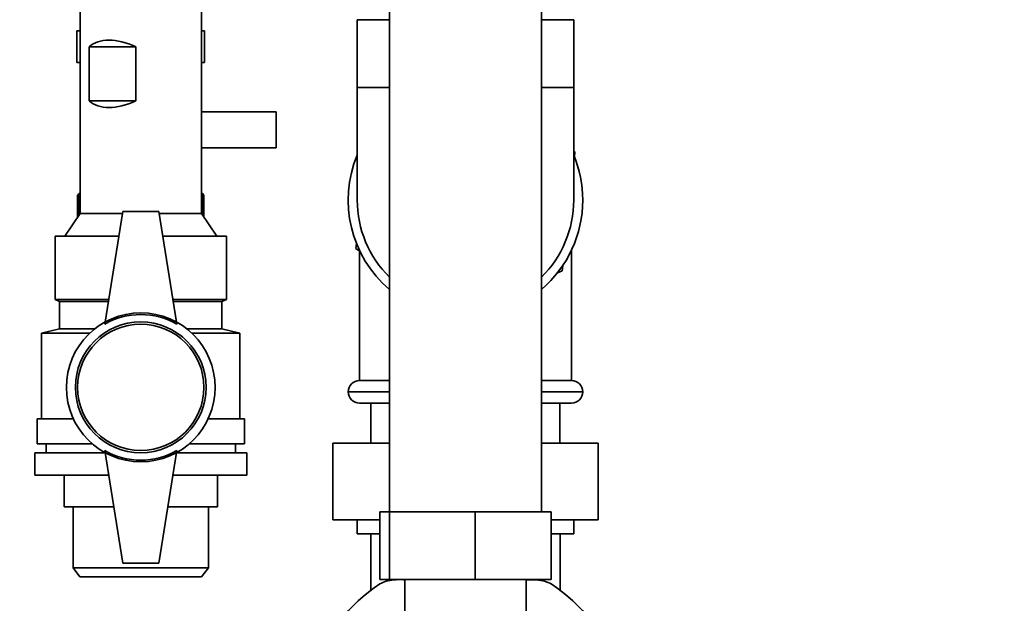
# Paper-space layout 'Blatt2' of a CAD drawing. Units: millimetres. Extents: x 0 to 4200, y 0 to 2970.
# Drawn here: x 2101 to 2320, y 1382 to 1511 of the extents above; entities that cross this region are included whole.
import ezdxf

# ---------------------------------------------------------------- set-up
doc = ezdxf.new("R2010")
doc.units = ezdxf.units.MM
doc.layers.add('1', color=7, linetype='Continuous')
doc.styles.add('SLDTEXTSTYLE1', font='TXT', dxfattribs={"width": 0.605})
doc.dimstyles.new('SLDDIMSTYLE0', dxfattribs={"dimtxt": 35, "dimasz": 25, "dimexe": 0, "dimexo": 0.0625, "dimgap": 8.75, "dimtad": 1, "dimdec": 0, "dimrnd": 1e-09, "dimzin": 12, "dimdsep": 46, "dimtxsty": 'SLDTEXTSTYLE1', "dimsah": 1, "dimcen": 0.09, "dimadec": 0, "dimazin": 3, "dimtfac": 1, "dimtdec": 0, "dimtofl": 0, "dimtmove": 0, "dimatfit": 3, "dimfxl": 1, "dimfrac": 2, "dimtolj": 1, "dimtzin": 12, "dimarcsym": 0})
doc.dimstyles.new('SLDDIMSTYLE5', dxfattribs={"dimtxt": 35, "dimasz": 25, "dimexe": 0, "dimexo": 0.0625, "dimgap": 8.75, "dimtad": 1, "dimdec": 1, "dimrnd": 1e-09, "dimzin": 12, "dimdsep": 46, "dimtxsty": 'SLDTEXTSTYLE1', "dimsah": 1, "dimcen": 0.09, "dimadec": 0, "dimazin": 3, "dimtfac": 1, "dimtdec": 1, "dimtmove": 0, "dimatfit": 0, "dimfxl": 1, "dimfrac": 2, "dimtolj": 1, "dimtzin": 12, "dimarcsym": 0})

# ---------------------------------------------------------------- blocks, each defined once
blk = doc.blocks.new('_D_24')
at = {"layer": '1', "color": 7, "ltscale": 10}
for p, q in [((2025.02, 1536.14), (2025.02, 1136.76)), ((2128.02, 1350.34), (2128.02, 1136.76)), ((2025.02, 1146.76), (1985.02, 1146.76)), ((2128.02, 1146.76), (2025.02, 1146.76)), ((2128.02, 1146.76), (2168.02, 1146.76))]:
    blk.add_line(p, q, dxfattribs=at)
for points in [[(2025.02, 1146.76), (2000.02, 1150.76), (2000.02, 1142.76)], [(2128.02, 1146.76), (2153.02, 1142.76), (2153.02, 1150.76)]]:
    blk.add_solid(points, dxfattribs=at)
at = {"layer": '1', "color": 7, "ltscale": 10, "insert": (2036.42, 1191.88), "char_height": 35, "attachment_point": 1, "style": 'SLDTEXTSTYLE1'}
blk.add_mtext('103', dxfattribs=at)
blk = doc.blocks.new('_D_25')
at = {"layer": '1', "color": 7, "ltscale": 10}
for p, q in [((2025.02, 1536.14), (2025.02, 1023.6)), ((2200.02, 1173.84), (2200.02, 1023.6)), ((2200.02, 1033.6), (2025.02, 1033.6))]:
    blk.add_line(p, q, dxfattribs=at)
for points in [[(2025.02, 1033.6), (2050.02, 1029.6), (2050.02, 1037.6)], [(2200.02, 1033.6), (2175.02, 1037.6), (2175.02, 1029.6)]]:
    blk.add_solid(points, dxfattribs=at)
at = {"layer": '1', "color": 7, "ltscale": 10, "insert": (2072.42, 1078.72), "char_height": 35, "attachment_point": 1, "style": 'SLDTEXTSTYLE1'}
blk.add_mtext('175', dxfattribs=at)
blk = doc.blocks.new('_D_26')
at = {"layer": '1', "ltscale": 10}
for p, q in [((2158.34, 2589.04), (2563.72, 2589.04)), ((2553.72, 1201.84), (2553.72, 2589.04)), ((2227.02, 1201.84), (2563.72, 1201.84))]:
    blk.add_line(p, q, dxfattribs=at)
for points in [[(2553.72, 2589.04), (2549.72, 2564.04), (2557.72, 2564.04)], [(2553.72, 1201.84), (2557.72, 1226.84), (2549.72, 1226.84)]]:
    blk.add_solid(points, dxfattribs=at)
at = {"layer": '1', "ltscale": 10, "insert": (2508.6, 1841.96), "char_height": 35, "attachment_point": 1, "rotation": 90, "style": 'SLDTEXTSTYLE1'}
blk.add_mtext('1387', dxfattribs=at)

psp = doc.layouts.new('Blatt2')

# ---------------------------------------------------------------- linework, layer by layer
at = {"color": 7, "linetype": 'Continuous', "lineweight": 35, "ltscale": 10}
for p, q in [((2114.57, 1530.34), (2114.57, 1468.34)), ((2141.47, 1468.34), (2141.47, 1530.34)), ((2183.17, 1515.94), (2183.17, 1402.24)), ((2216.87, 1402.24), (2216.87, 1515.94)), ((2176.02, 1511.34), (2176.02, 1496.34)), ((2176.02, 1511.34), (2183.17, 1511.34)), ((2216.87, 1511.34), (2224.02, 1511.34)), ((2224.02, 1496.34), (2224.02, 1511.34)), ((2113.86, 1508.84), (2113.86, 1501.84)), ((2113.86, 1508.84), (2114.57, 1508.84)), ((2114.57, 1508.84), (2114.52, 1508.84)), ((2141.52, 1508.84), (2141.47, 1508.84)), ((2141.47, 1508.84), (2142.19, 1508.84)), ((2142.19, 1501.84), (2142.19, 1508.84)), ((2116.56, 1493.34), (2116.56, 1505.34)), ((2116.56, 1505.34), (2126.92, 1505.34)), ((2126.92, 1505.34), (2126.92, 1493.34)), ((2113.86, 1501.84), (2114.57, 1501.84)), ((2141.47, 1501.84), (2142.19, 1501.84)), ((2176.02, 1496.34), (2176.02, 1471.34)), ((2224.02, 1471.34), (2224.02, 1496.34)), ((2116.56, 1493.34), (2126.92, 1493.34)), ((2158.02, 1490.94), (2141.47, 1490.94)), ((2158.02, 1482.94), (2158.02, 1490.94)), ((2141.47, 1482.94), (2158.02, 1482.94)), ((2224.02, 1482.28), (2224.31, 1482.07)), ((2224.31, 1482.07), (2224.19, 1480.92)), ((2114.52, 1472.94), (2114.02, 1472.44)), ((2114.02, 1472.44), (2114.02, 1472.44)), ((2114.02, 1467.53), (2114.02, 1472.44)), ((2114.03, 1472.44), (2114.04, 1472.44)), ((2114.03, 1472.44), (2114.03, 1467.55)), ((2114.04, 1467.56), (2114.04, 1472.44)), ((2114.08, 1472.44), (2114.09, 1472.44)), ((2114.08, 1472.44), (2114.08, 1467.62)), ((2114.09, 1467.64), (2114.09, 1472.44)), ((2114.16, 1472.44), (2114.18, 1472.44)), ((2114.16, 1472.44), (2114.16, 1467.73)), ((2114.18, 1467.76), (2114.18, 1472.44)), ((2114.27, 1472.44), (2114.29, 1472.44)), ((2114.27, 1472.44), (2114.27, 1467.89)), ((2114.29, 1467.93), (2114.29, 1472.44)), ((2114.41, 1472.44), (2114.44, 1472.44)), ((2114.41, 1472.44), (2114.41, 1468.1)), ((2114.44, 1468.14), (2114.44, 1472.44)), ((2114.57, 1472.94), (2114.52, 1472.94)), ((2141.52, 1472.94), (2141.47, 1472.94)), ((2141.83, 1472.63), (2141.52, 1472.94)), ((2141.55, 1472.44), (2141.59, 1472.44)), ((2141.55, 1472.44), (2141.55, 1468.21)), ((2141.59, 1468.17), (2141.59, 1472.44)), ((2141.71, 1472.44), (2141.74, 1472.44)), ((2141.71, 1472.44), (2141.71, 1467.98)), ((2141.74, 1467.95), (2141.74, 1472.44)), ((2141.84, 1472.44), (2141.86, 1472.44)), ((2141.84, 1472.44), (2141.84, 1467.8)), ((2141.86, 1467.77), (2141.86, 1472.44)), ((2141.93, 1472.44), (2141.94, 1472.44)), ((2141.93, 1472.44), (2141.93, 1467.66)), ((2141.94, 1467.64), (2141.94, 1472.44)), ((2141.99, 1472.44), (2142, 1472.44)), ((2141.99, 1472.44), (2141.99, 1467.58)), ((2142, 1467.56), (2142, 1472.44)), ((2142.02, 1472.44), (2142.02, 1472.44)), ((2142.02, 1472.44), (2142.02, 1467.53)), ((2142.02, 1467.53), (2142.02, 1472.44)), ((2114.57, 1468.34), (2111.16, 1463.34)), ((2123.94, 1468.34), (2114.57, 1468.34)), ((2124.02, 1468.84), (2120.02, 1443.84)), ((2132.02, 1468.84), (2124.02, 1468.84)), ((2132.02, 1468.84), (2136.02, 1443.84)), ((2139.48, 1468.34), (2132.1, 1468.34)), ((2141.47, 1468.34), (2139.48, 1468.34)), ((2144.89, 1463.34), (2141.47, 1468.34)), ((2109.02, 1463.34), (2109.02, 1449.34)), ((2109.02, 1463.34), (2123.14, 1463.34)), ((2109.02, 1449.34), (2109.02, 1463.34)), ((2109.02, 1463.34), (2109.02, 1463.34)), ((2132.9, 1463.34), (2147.02, 1463.34)), ((2147.02, 1463.34), (2147.02, 1449.34)), ((2175.73, 1460.61), (2175.85, 1461.75)), ((2176.66, 1459.93), (2175.73, 1460.61)), ((2176.52, 1460.03), (2176.52, 1431.34)), ((2223.52, 1431.34), (2223.52, 1460.21)), ((2221.58, 1456.81), (2221.46, 1455.66)), ((2221.46, 1455.66), (2220.4, 1455.2)), ((2109.02, 1449.34), (2110.02, 1448.84)), ((2109.02, 1449.34), (2120.9, 1449.34)), ((2109.02, 1449.34), (2109.02, 1449.34)), ((2110.02, 1448.84), (2110.02, 1442.84)), ((2110.02, 1448.84), (2120.82, 1448.84)), ((2135.14, 1449.34), (2147.02, 1449.34)), ((2135.22, 1448.84), (2146.02, 1448.84)), ((2146.02, 1448.84), (2147.02, 1449.34)), ((2146.02, 1442.84), (2146.02, 1448.84)), ((2110.02, 1442.84), (2106.02, 1441.84)), ((2106.02, 1441.84), (2106.02, 1422.84)), ((2116.7, 1441.84), (2106.02, 1441.84)), ((2110.02, 1442.84), (2117.86, 1442.84)), ((2138.18, 1442.84), (2146.02, 1442.84)), ((2150.02, 1441.84), (2139.34, 1441.84)), ((2150.02, 1441.84), (2146.02, 1442.84)), ((2150.02, 1422.84), (2150.02, 1441.84)), ((2176.52, 1431.34), (2183.17, 1431.34)), ((2216.87, 1431.34), (2223.52, 1431.34)), ((2183.17, 1426.34), (2176.52, 1426.34)), ((2179.07, 1426.34), (2179.07, 1417.44)), ((2223.52, 1426.34), (2216.87, 1426.34)), ((2220.98, 1417.44), (2220.98, 1426.34)), ((2105.02, 1422.84), (2105.02, 1417.34)), ((2105.02, 1422.84), (2113.08, 1422.84)), ((2142.96, 1422.84), (2151.02, 1422.84)), ((2151.02, 1417.34), (2151.02, 1422.84)), ((2105.02, 1417.34), (2117.25, 1417.34)), ((2107.02, 1417.34), (2107.02, 1415.34)), ((2138.79, 1417.34), (2151.02, 1417.34)), ((2149.02, 1415.34), (2149.02, 1417.34)), ((2170.58, 1417.44), (2170.58, 1400.44)), ((2170.58, 1417.44), (2183.17, 1417.44)), ((2216.87, 1417.44), (2229.46, 1417.44)), ((2229.46, 1417.44), (2229.46, 1400.44)), ((2104.52, 1415.34), (2104.52, 1410.34)), ((2104.52, 1415.34), (2120.1, 1415.34)), ((2124.02, 1390.84), (2120.02, 1415.84)), ((2132.02, 1390.84), (2136.02, 1415.84)), ((2135.94, 1415.34), (2151.52, 1415.34)), ((2151.52, 1410.34), (2151.52, 1415.34)), ((2104.52, 1410.34), (2120.9, 1410.34)), ((2111.02, 1410.34), (2111.02, 1403.34)), ((2111.02, 1403.34), (2111.02, 1410.34)), ((2135.14, 1410.34), (2151.52, 1410.34)), ((2145.02, 1410.34), (2145.02, 1403.34)), ((2111.02, 1403.34), (2122.02, 1403.34)), ((2113.02, 1403.34), (2113.02, 1389.84)), ((2134.02, 1403.34), (2145.02, 1403.34)), ((2143.02, 1389.84), (2143.02, 1403.34)), ((2181.03, 1387.24), (2181.03, 1402.24)), ((2181.03, 1402.24), (2183.21, 1402.24)), ((2183.21, 1387.24), (2183.21, 1402.24)), ((2183.21, 1402.24), (2202.21, 1402.24)), ((2202.21, 1387.24), (2202.21, 1402.24)), ((2202.21, 1402.24), (2219.01, 1402.24)), ((2219.01, 1387.24), (2219.01, 1402.24)), ((2181.03, 1400.44), (2170.58, 1400.44)), ((2176.02, 1400.44), (2176.02, 1397.34)), ((2229.46, 1400.44), (2219.01, 1400.44)), ((2224.02, 1397.34), (2224.02, 1400.44)), ((2176.02, 1397.34), (2181.03, 1397.34)), ((2179.02, 1397.34), (2179.02, 1384.86)), ((2219.01, 1397.34), (2224.02, 1397.34)), ((2221.02, 1384.85), (2221.02, 1397.34)), ((2124.02, 1390.84), (2132.02, 1390.84)), ((2113.02, 1389.84), (2114.52, 1387.84)), ((2113.02, 1389.84), (2143.02, 1389.84)), ((2141.52, 1387.84), (2143.02, 1389.84)), ((2114.52, 1387.84), (2141.52, 1387.84)), ((2183.21, 1387.24), (2181.03, 1387.24)), ((2202.21, 1387.24), (2183.21, 1387.24)), ((2186.57, 1387.24), (2186.57, 1347.16)), ((2219.01, 1387.24), (2202.21, 1387.24)), ((2213.47, 1347.16), (2213.47, 1387.24))]:
    psp.add_line(p, q, dxfattribs=at)
at = {"color": 1, "linetype": 'Continuous', "lineweight": 35, "ltscale": 10}
for p, q in [((2176.02, 1496.34), (2183.17, 1496.34)), ((2216.87, 1496.34), (2224.02, 1496.34)), ((2174.02, 1428.84), (2183.17, 1428.84)), ((2216.87, 1428.84), (2226.02, 1428.84))]:
    psp.add_line(p, q, dxfattribs=at)
at = {"color": 7, "linetype": 'Continuous', "lineweight": 35, "ltscale": 10, "flags": 128}
psp.add_lwpolyline([(2114.44, 1472.44), (2114.5, 1472.49), (2114.55, 1472.54), (2114.57, 1472.55)], dxfattribs=at)
at = {"color": 7, "linetype": 'Continuous', "lineweight": 35, "ltscale": 100}
for radius in [16.5, 14.5, 14]:
    psp.add_circle((2128.02, 1429.84), radius, dxfattribs=at)
for centre, radius, start, end in [((2200.02, 1471.34), 26, 157.3801, 229.6032), ((2200.02, 1471.34), 26, 0, 22.6199), ((2176.73, 1409.56), 88.81, 134.548, 134.9212), ((2176.14, 1412.15), 86.55, 135.4762, 135.853), ((2177.01, 1407.42), 90.52, 133.7125, 134.0842), ((2176.29, 1414.18), 85.23, 136.5058, 136.8818), ((2176.95, 1405.82), 91.59, 132.965, 133.3373), ((2176.59, 1416.25), 83.99, 137.6399, 138.0146), ((2177.29, 1403.97), 93.12, 132.3033, 132.6741), ((2176.92, 1418.47), 82.69, 138.8852, 139.2585), ((2176.64, 1403.42), 93.01, 131.8621, 132.0933), ((2175.02, 1422.68), 78.42, 140.4343, 140.6203), ((2079.45, 1404.36), 92.34, 47.4948, 47.87), ((2078.21, 1418.42), 83.38, 40.3744, 40.7426), ((2084.52, 1408.81), 85.55, 48.0469, 48.2633), ((2077.9, 1420.9), 81.93, 38.9804, 39.1096), ((2079.66, 1406), 91.05, 46.8551, 47.231), ((2078.6, 1416.17), 84.66, 41.6503, 42.0201), ((2079.81, 1407.75), 89.72, 46.1318, 46.5082), ((2079.02, 1414.14), 85.78, 42.8134, 43.1851), ((2079.88, 1409.6), 88.37, 45.3208, 45.6974), ((2079.09, 1411.96), 87.26, 43.8712, 44.2431), ((2079.68, 1410.47), 87.9, 44.8273, 45.0021), ((2200.02, 1471.34), 24, 180, 225.4056), ((2200.02, 1471.34), 24, 314.5944, 0), ((2200.02, 1471.34), 26, 310.3968, 0), ((2128.02, 1429.98), 16, 60, 120), ((2176.52, 1428.84), 2.5, 90, 180), ((2223.52, 1428.84), 2.5, 0, 90), ((2176.52, 1428.84), 2.5, 180, 270), ((2223.52, 1428.84), 2.5, 270, 0), ((2128.02, 1429.69), 16, 240, 300), ((2200.02, 1356.84), 35, 122.827, 201.3457), ((2200.02, 1356.84), 35, 338.6543, 57.173)]:
    psp.add_arc(centre, radius, start, end, dxfattribs=at)
for centre, major_axis, start_param, end_param in [((2128.02, 1493.34), (11.74, -11.74), 2.162872, 3.100108), ((2128.02, 1505.34), (11.74, 11.74), 3.183077, 4.120313)]:
    psp.add_ellipse(centre, major_axis=major_axis, ratio=0.559494, start_param=start_param, end_param=end_param, dxfattribs=at)
at = {"color": 7, "linetype": 'Continuous', "lineweight": 35, "ltscale": 10}
for points, knots in [([(2181.05, 1386.25), (2181.47, 1386.47), (2182.34, 1386.92), (2184.11, 1387.19), (2185.54, 1387.26), (2186.44, 1387.19), (2186.57, 1387.18)], [0, 0, 0, 0, 0.311881, 0.633168, 0.944903, 1, 1, 1, 1]), ([(2213.47, 1387.17), (2214.21, 1387.19), (2215.84, 1387.24), (2217.68, 1386.93), (2218.6, 1386.45), (2218.99, 1386.25)], [0, 0, 0, 0, 0.325897, 0.712571, 1, 1, 1, 1])]:
    psp.add_open_spline(points, degree=3, knots=knots, dxfattribs=at)

# ---------------------------------------------------------------- dimensions: what is measured, and where the dimension line sits
at = {"layer": '1', "ltscale": 10}
dim = psp.add_linear_dim(base=(2553.72, 2589.04), p1=(2217.02, 1201.84), p2=(2148.34, 2589.04), angle=90, dimstyle='SLDDIMSTYLE0', dxfattribs=at)
dim.commit()
dim.dimension.update_dxf_attribs({"geometry": '_D_26', "text_midpoint": (2553.72, 1895.44), "dimtype": 160})
at = {"layer": '1', "color": 7, "ltscale": 10}
for base, p1, picture, middle in [((2025.02, 1146.76), (2128.02, 1360.34), '_D_24', (2076.52, 1146.76)), ((2025.02, 1033.6), (2200.02, 1183.84), '_D_25', (2112.52, 1033.6))]:
    dim = psp.add_linear_dim(base=base, p1=p1, p2=(2025.02, 1546.14), dimstyle='SLDDIMSTYLE5', dxfattribs=at)
    dim.commit()
    dim.dimension.update_dxf_attribs({"geometry": picture, "text_midpoint": middle, "dimtype": 160})

doc.saveas('drawing.dxf')
